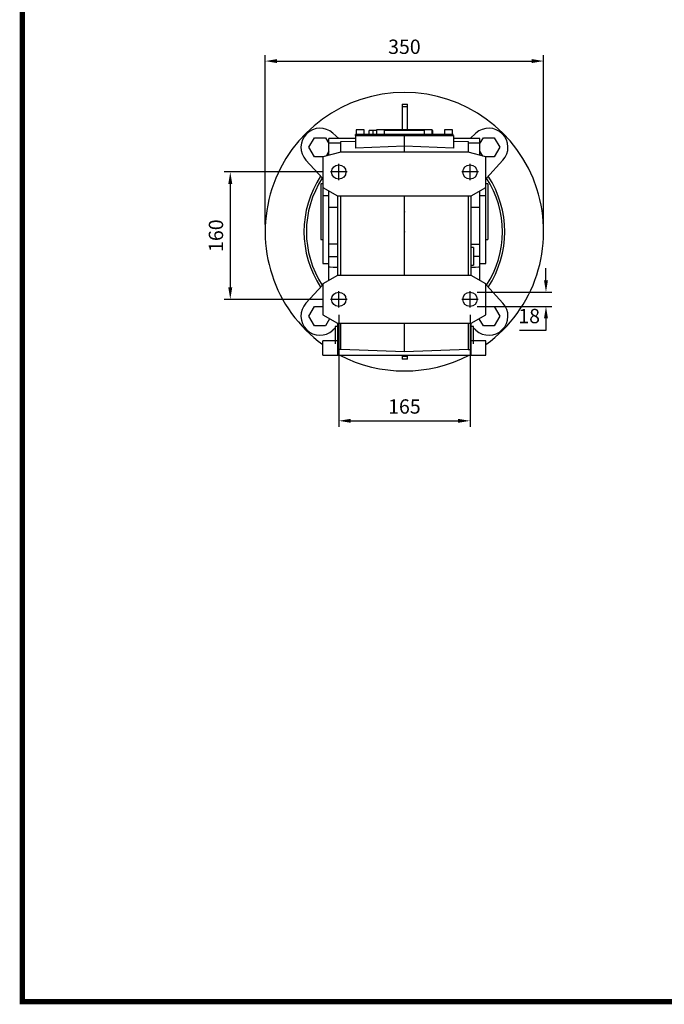
# Model space of a CAD drawing. Extents: x -129 to 3009, y -62 to 2201.
# Drawn here: x -69 to 741, y -19 to 1218 of the extents above; entities that cross this region are included whole.
import ezdxf

# ---------------------------------------------------------------- set-up
doc = ezdxf.new("R2010")
doc.units = 0
doc.header["$MEASUREMENT"] = 0
doc.linetypes.add('CENTER', pattern=[50.8, 31.75, -6.35, 6.35, -6.35])
doc.layers.add('CENTER', color=1, linetype='CENTER')
doc.styles.add('MX_NOTE_STANDARD', font='txt.shx', dxfattribs={"height": 3.15, "bigfont": 'extfont.shx'})
doc.dimstyles.new('MXDIMSTYLE', dxfattribs={"dimtxt": 3.15, "dimasz": 2.5, "dimexe": 1.5, "dimexo": 1, "dimgap": 1, "dimtad": 1, "dimdec": 4, "dimdsep": 46, "dimtxsty": 'MX_NOTE_STANDARD', "dimcen": 2.5, "dimadec": 0, "dimazin": 0, "dimtfac": 1, "dimtdec": 4, "dimtmove": 2, "dimatfit": 3, "dimfxl": 0, "dimtolj": 1, "dimarcsym": 0})

# ---------------------------------------------------------------- blocks, each defined once
blk = doc.blocks.new('*D327')
at = {"color": 3, "linetype": 'Continuous', "lineweight": -2}
for p, q in [((239.4, 960.5), (239.4, 1173.3)), ((254.4, 1165.8), (574.4, 1165.8)), ((589.4, 960.5), (589.4, 1173.3))]:
    blk.add_line(p, q, dxfattribs=at)
at = {"color": 3}
for points in [[(254.4, 1168.3), (254.4, 1163.3), (239.4, 1165.8)], [(574.4, 1163.3), (574.4, 1168.3), (589.4, 1165.8)]]:
    blk.add_solid(points, dxfattribs=at)
at = {"layer": 'DEFPOINTS', "color": 0}
for p in [(589.4, 1165.8), (239.4, 951.5), (589.4, 951.5)]:
    blk.add_point(p, dxfattribs=at)
at = {"color": 3, "linetype": 'Continuous', "insert": (414.4, 1183.8), "char_height": 18, "attachment_point": 5}
blk.add_mtext('\\A1;350', dxfattribs=at)
blk = doc.blocks.new('*D328')
at = {"color": 3, "linetype": 'Continuous', "lineweight": -2}
for p, q in [((312.4, 1026.5), (188.1, 1026.5)), ((195.6, 1011.5), (195.6, 881.5)), ((312.4, 866.5), (188.1, 866.5))]:
    blk.add_line(p, q, dxfattribs=at)
at = {"color": 3}
for points in [[(198.1, 1011.5), (193.1, 1011.5), (195.6, 1026.5)], [(193.1, 881.5), (198.1, 881.5), (195.6, 866.5)]]:
    blk.add_solid(points, dxfattribs=at)
at = {"layer": 'DEFPOINTS', "color": 0}
for p in [(321.4, 1026.5), (195.6, 866.5), (321.4, 866.5)]:
    blk.add_point(p, dxfattribs=at)
at = {"color": 3, "linetype": 'Continuous', "insert": (177.6, 946.5), "char_height": 18, "attachment_point": 5, "rotation": 90}
blk.add_mtext('\\A1;160', dxfattribs=at)
blk = doc.blocks.new('*D329')
at = {"color": 3, "linetype": 'Continuous', "lineweight": -2}
for p, q in [((331.9, 847.2), (331.9, 706.4)), ((496.9, 847.2), (496.9, 706.4)), ((346.9, 713.9), (481.9, 713.9))]:
    blk.add_line(p, q, dxfattribs=at)
at = {"color": 3}
for points in [[(346.9, 716.4), (346.9, 711.4), (331.9, 713.9)], [(481.9, 711.4), (481.9, 716.4), (496.9, 713.9)]]:
    blk.add_solid(points, dxfattribs=at)
at = {"layer": 'DEFPOINTS', "color": 0}
for p in [(331.9, 856.2), (496.9, 856.2), (496.9, 713.9)]:
    blk.add_point(p, dxfattribs=at)
at = {"color": 3, "linetype": 'Continuous', "insert": (414.4, 731.9), "char_height": 18, "attachment_point": 5}
blk.add_mtext('\\A1;165', dxfattribs=at)
blk = doc.blocks.new('*D330')
at = {"color": 3, "linetype": 'Continuous', "lineweight": -2}
for p, q in [((592.3, 890.5), (592.3, 905.5)), ((505.9, 875.5), (599.8, 875.5)), ((505.9, 857.5), (599.8, 857.5)), ((592.3, 842.5), (592.3, 827.5)), ((592.3, 827.5), (559.1, 827.5))]:
    blk.add_line(p, q, dxfattribs=at)
at = {"color": 3}
for points in [[(589.8, 890.5), (594.8, 890.5), (592.3, 875.5)], [(594.8, 842.5), (589.8, 842.5), (592.3, 857.5)]]:
    blk.add_solid(points, dxfattribs=at)
at = {"layer": 'DEFPOINTS', "color": 0}
for p in [(496.9, 875.5), (496.9, 857.5), (592.3, 857.5)]:
    blk.add_point(p, dxfattribs=at)
at = {"color": 3, "linetype": 'Continuous', "insert": (571.2, 845.5), "char_height": 18, "attachment_point": 5}
blk.add_mtext('\\A1;18', dxfattribs=at)
blk = doc.blocks.new('GUIDE LINES')
at = {"linetype": 'Continuous', "const_width": 3.98, "flags": 128}
blk.add_lwpolyline([(-1818.25, 1303.15), (-1818.25, 27.41), (-27.41, 27.41), (-27.41, 1303.15)], close=True, dxfattribs=at)
blk = doc.blocks.new('GUIDE LINES1')
at = {"color": 3, "linetype": 'Continuous'}
blk.add_blockref('GUIDE LINES', (0, 0), dxfattribs=at)

msp = doc.modelspace()

# ---------------------------------------------------------------- linework, layer by layer
for p, q in [((411.4, 1111.5), (411.4, 1079.5)), ((411.4, 1111.5), (418.4, 1111.5)), ((418.4, 1108.2), (411.4, 1108.2)), ((418.4, 1079.5), (418.4, 1111.5)), ((353.9, 1079.5), (353.9, 1073.5)), ((363.9, 1079.5), (353.9, 1079.5)), ((363.9, 1073.5), (363.9, 1079.5)), ((370.3, 1073.5), (370.3, 1078.5)), ((379.4, 1078.5), (370.3, 1078.5)), ((375.3, 1073.5), (375.3, 1078.5)), ((379.4, 1079.5), (379.4, 1073.5)), ((449.4, 1079.5), (379.4, 1079.5)), ((389.4, 1073.5), (389.4, 1079.5)), ((439.4, 1078.5), (389.4, 1078.5)), ((439.4, 1079.5), (439.4, 1073.5)), ((449.4, 1073.5), (449.4, 1079.5)), ((450.3, 1078.5), (449.4, 1078.5)), ((450.3, 1073.5), (450.3, 1078.5)), ((464.9, 1079.5), (464.9, 1073.5)), ((474.9, 1079.5), (464.9, 1079.5)), ((474.9, 1073.5), (474.9, 1079.5)), ((294.5, 1057.5), (301.4, 1069.5)), ((301.4, 1069.5), (315.3, 1069.5)), ((315.3, 1069.5), (319.4, 1062.4)), ((319.4, 1047.4), (319.4, 1068.5)), ((324.6, 1075.2), (332, 1068.5)), ((334.4, 1064.7), (352.9, 1065.3)), ((334.4, 1051.5), (334.4, 1064.7)), ((352.9, 1072.5), (475.9, 1072.5)), ((352.9, 1072.5), (352.9, 1056.6)), ((353.1, 1072.5), (353.1, 1073.5)), ((475.7, 1073.5), (353.1, 1073.5)), ((414.4, 1051.5), (414.4, 1073.5)), ((475.7, 1072.5), (475.7, 1073.5)), ((475.9, 1072.5), (475.9, 1056.6)), ((475.9, 1065.3), (494.4, 1064.7)), ((494.4, 1064.7), (494.4, 1051.5)), ((496.9, 1068.5), (504.3, 1075.2)), ((509.4, 1062.4), (513.6, 1069.5)), ((509.4, 1047.4), (509.4, 1068.5)), ((513.6, 1069.5), (527.4, 1069.5)), ((527.4, 1069.5), (534.4, 1057.5)), ((301.4, 1045.5), (294.5, 1057.5)), ((334.4, 1051.5), (311.9, 1045.4)), ((319.4, 1052.7), (315.9, 1046.5)), ((494.4, 1051.5), (334.4, 1051.5)), ((414.4, 1058.9), (352.9, 1056.6)), ((475.9, 1056.6), (414.4, 1058.9)), ((516.9, 1045.4), (494.4, 1051.5)), ((513, 1046.5), (509.4, 1052.7)), ((534.4, 1057.5), (527.4, 1045.5)), ((311.3, 1018.8), (290.7, 1041.3)), ((312.3, 1045.5), (301.4, 1045.5)), ((311.9, 1045.4), (311.9, 911.5)), ((527.4, 1045.5), (516.6, 1045.5)), ((516.9, 911.5), (516.9, 1045.4)), ((538.2, 1041.3), (517.6, 1018.8)), ((311.9, 1011.5), (309.4, 1011.5)), ((309.4, 1011.5), (309.4, 941.5)), ((311.9, 1007.1), (330.4, 996.5)), ((319.4, 890.1), (319.4, 1002.8)), ((498.4, 996.5), (516.9, 1007.1)), ((509.4, 890.1), (509.4, 1002.8)), ((519.4, 1011.5), (516.9, 1011.5)), ((519.4, 1011.5), (519.4, 941.5)), ((319.4, 996.5), (311.9, 996.5)), ((330.4, 996.5), (498.4, 996.5)), ((330.4, 996.5), (330.4, 896.5)), ((334.4, 896.5), (334.4, 996.5)), ((414.4, 896.5), (414.4, 996.5)), ((494.4, 996.5), (494.4, 896.5)), ((498.4, 896.5), (498.4, 996.5)), ((516.9, 996.5), (509.4, 996.5)), ((330.4, 981.7), (319.4, 981.7)), ((509.4, 981.7), (498.4, 981.7)), ((309.4, 941.5), (311.9, 941.5)), ((516.9, 941.5), (519.4, 941.5)), ((330.4, 936), (319.4, 936)), ((498.4, 936), (509.4, 936)), ((501.4, 931.5), (498.4, 931.5)), ((501.4, 931.5), (501.4, 909.5)), ((319.4, 920.5), (330.4, 920.5)), ((509.4, 920.5), (501.4, 920.5)), ((311.9, 911.5), (319.4, 911.5)), ((498.4, 909.5), (501.4, 909.5)), ((509.4, 911.5), (516.9, 911.5)), ((330.4, 896.5), (311.9, 885.8)), ((498.4, 896.5), (330.4, 896.5)), ((516.9, 885.8), (498.4, 896.5)), ((290.7, 861.6), (311.3, 884.1)), ((311.9, 885.8), (311.9, 847.1)), ((516.9, 847.1), (516.9, 885.8)), ((517.6, 884.1), (538.2, 861.6)), ((294.5, 845.4), (301.4, 857.4)), ((301.4, 857.4), (311.9, 857.4)), ((516.9, 857.4), (527.4, 857.4)), ((527.4, 857.4), (534.4, 845.4)), ((301.4, 833.4), (294.5, 845.4)), ((311.9, 847.1), (330.4, 836.5)), ((320.4, 842.2), (315.3, 833.4)), ((498.4, 836.5), (516.9, 847.1)), ((513.6, 833.4), (508.5, 842.2)), ((534.4, 845.4), (527.4, 833.4)), ((315.3, 833.4), (301.4, 833.4)), ((327.4, 830.3), (324.6, 827.7)), ((330.4, 832.5), (327.4, 832.5)), ((327.4, 832.5), (327.4, 810.5)), ((330.4, 833.1), (329.8, 832.5)), ((330.4, 836.5), (498.4, 836.5)), ((330.4, 836.5), (330.4, 796.5)), ((334.4, 803.3), (334.4, 836.5)), ((414.4, 800.5), (414.4, 836.5)), ((494.4, 836.5), (494.4, 803.3)), ((498.4, 796.5), (498.4, 836.5)), ((499.1, 832.5), (498.4, 833.1)), ((501.4, 832.5), (498.4, 832.5)), ((501.4, 810.5), (501.4, 832.5)), ((504.3, 827.7), (501.4, 830.3)), ((527.4, 833.4), (513.6, 833.4)), ((311.9, 796.5), (311.9, 814.5)), ((330.4, 814.5), (311.9, 814.5)), ((516.9, 814.5), (498.4, 814.5)), ((516.9, 796.5), (516.9, 814.5)), ((311.9, 796.5), (516.9, 796.5)), ((334.4, 803.3), (330.4, 803.3)), ((414.4, 800.5), (334.4, 803.3)), ((411.4, 796.5), (411.4, 791.5)), ((418.4, 794.7), (411.4, 794.7)), ((494.4, 803.3), (414.4, 800.5)), ((418.4, 791.5), (418.4, 796.5)), ((494.4, 803.3), (498.4, 803.3)), ((418.4, 791.5), (411.4, 791.5))]:
    msp.add_line(p, q)
for points in [[(352.9, 1068.5), (319.4, 1068.5)], [(509.4, 1068.5), (475.9, 1068.5)], [(319.4, 1063), (321.9, 1063), (326.9, 1063.1), (331.9, 1063.2), (334.4, 1063.2)], [(494.4, 1063.2), (496.9, 1063.2), (501.9, 1063.1), (506.9, 1063), (509.4, 1063)], [(330.4, 906.6), (328.6, 906.6), (324.9, 906.7), (321.3, 906.8), (319.4, 906.9)], [(509.4, 906.9), (507.6, 906.8), (503.9, 906.7), (500.3, 906.6), (498.4, 906.6)]]:
    msp.add_lwpolyline(points)
for centre in [(331.9, 1026.5), (496.9, 1026.5), (331.9, 866.5), (496.9, 866.5)]:
    msp.add_circle(centre, 9)
for centre, radius, start, end in [((414.4, 951.5), 175, 305.8535, 234.1465), ((308.4, 1057.5), 24, 47.5, 222.5), ((520.5, 1057.5), 24, 317.5, 132.5), ((414.4, 951.5), 126.2, 146.5037, 213.4963), ((414.4, 951.5), 123.2, 146.8519, 213.1481), ((414.4, 951.5), 123.2, 326.8519, 33.1481), ((414.4, 951.5), 126.2, 326.5037, 33.4963), ((308.4, 845.4), 24, 137.5, 312.5), ((520.5, 845.4), 24, 227.5, 42.5), ((414.4, 951.5), 175, 242.3396, 297.6604)]:
    msp.add_arc(centre, radius, start, end)
at = {"extrusion": (-1, 0, -6.12303e-17)}
msp.add_point((414.4, 976.5), dxfattribs=at)
for p in [(414.4, 951.5, -213.5), (414.4, 951.5, -371)]:
    msp.add_point(p)
at = {"extrusion": (0, 0, -1)}
msp.add_point((414.4, 951.5, -213.5), dxfattribs=at)
at = {"layer": 'CENTER'}
for p, q in [((331.9, 1016.3), (331.9, 1036.6)), ((497.1, 1016.2), (497.1, 1036.6)), ((342.3, 1026.5), (321.4, 1026.5)), ((507.4, 1026.5), (486.5, 1026.5)), ((342.3, 866.5), (321.4, 866.5)), ((331.9, 856.2), (331.9, 876.6)), ((507.3, 866.5), (486.4, 866.5)), ((496.9, 856.2), (496.9, 876.6))]:
    msp.add_line(p, q, dxfattribs=at)

# ---------------------------------------------------------------- block references
at = {"color": 3, "linetype": 'Continuous', "xscale": 1.691035500000001, "yscale": 1.691035500000001, "zscale": 1.691035500000001}
msp.add_blockref('GUIDE LINES1', (3009, -62.1), dxfattribs=at)

# ---------------------------------------------------------------- dimensions: what is measured, and where the dimension line sits
at = {"color": 3, "linetype": 'Continuous'}
dim = msp.add_linear_dim(base=(589.4, 1165.8), p1=(239.4, 951.5), p2=(589.4, 951.5), dimstyle='MXDIMSTYLE', override={"dimscale": 3, "dimtxt": 6, "dimasz": 5, "dimexe": 2.5, "dimexo": 3, "dimgap": 3, "dimtoh": 1, "dimdec": 0, "dimzin": 9, "dimtxsty": 'Standard', "dimcen": 0, "dimclrd": 3, "dimclre": 3, "dimclrt": 3, "dimtdec": 0, "dimtofl": 0, "dimtmove": 0, "dimtfill": 0, "dimtzin": 0}, dxfattribs=at)
dim.commit()
dim.dimension.update_dxf_attribs({"geometry": '*D327', "text_midpoint": (414.4, 1183.8)})
for base, p1, p2, picture, middle in [((195.6, 866.5), (321.4, 1026.5), (321.4, 866.5), '*D328', (177.6, 946.5)), ((592.3, 857.5), (496.9, 875.5), (496.9, 857.5), '*D330', (571.2, 845.5))]:
    dim = msp.add_linear_dim(base=base, p1=p1, p2=p2, angle=90, dimstyle='MXDIMSTYLE', override={"dimscale": 3, "dimtxt": 6, "dimasz": 5, "dimexe": 2.5, "dimexo": 3, "dimgap": 3, "dimtoh": 1, "dimdec": 0, "dimzin": 9, "dimtxsty": 'Standard', "dimcen": 0, "dimclrd": 3, "dimclre": 3, "dimclrt": 3, "dimtdec": 0, "dimtofl": 0, "dimtmove": 0, "dimtfill": 0, "dimtzin": 0}, dxfattribs=at)
    dim.commit()
    dim.dimension.update_dxf_attribs({"geometry": picture, "text_midpoint": middle})
dim = msp.add_linear_dim(base=(496.9, 713.9), p1=(331.9, 856.2), p2=(496.9, 856.2), dimstyle='MXDIMSTYLE', override={"dimscale": 3, "dimtxt": 6, "dimasz": 5, "dimexe": 2.5, "dimexo": 3, "dimgap": 3, "dimtoh": 1, "dimdec": 0, "dimzin": 9, "dimtxsty": 'Standard', "dimcen": 0, "dimclrd": 3, "dimclre": 3, "dimclrt": 3, "dimtdec": 0, "dimtofl": 0, "dimtmove": 0, "dimtfill": 0, "dimtzin": 0}, dxfattribs=at)
dim.commit()
dim.dimension.update_dxf_attribs({"geometry": '*D329', "text_midpoint": (414.4, 713.9), "dimtype": 160})

doc.saveas('drawing.dxf')
